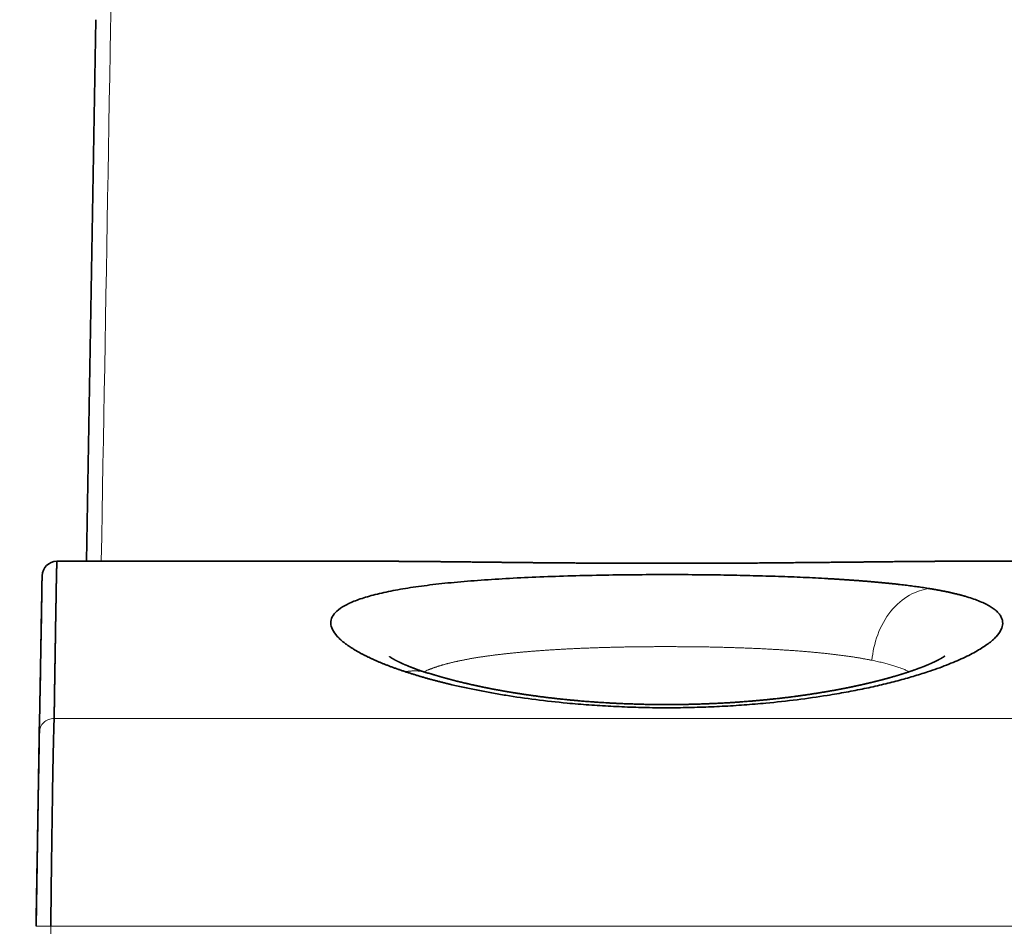
# Model space of a CAD drawing. Units: millimetres. Extents: x 33 to 756, y 8 to 588.
# Drawn here: x 301 to 314, y 551 to 563 of the extents above; entities that cross this region are included whole.
import ezdxf

# ---------------------------------------------------------------- set-up
doc = ezdxf.new("R2010")
doc.units = ezdxf.units.MM
doc.layers.add('1', color=7, linetype='Continuous', true_color=0xffffff)

msp = doc.modelspace()

# ---------------------------------------------------------------- linework, layer by layer
at = {"layer": '1', "color": 18, "linetype": 'Continuous', "lineweight": 35}
for p, q in [((301.506, 555.744), (301.634, 563.1)), ((305.263, 555.744), (301.104, 555.744)), ((323.263, 555.744), (313.517, 555.744)), ((300.902, 555.489), (300.901, 555.474)), ((300.901, 555.47), (300.901, 555.473)), ((300.901, 555.471), (300.901, 555.454)), ((300.902, 555.527), (300.902, 555.52)), ((300.902, 555.519), (300.902, 555.526)), ((300.902, 555.516), (300.902, 555.519)), ((300.902, 555.517), (300.902, 555.507)), ((300.902, 555.506), (300.902, 555.515)), ((300.902, 555.503), (300.902, 555.506)), ((300.902, 555.504), (300.902, 555.491)), ((300.902, 555.488), (300.902, 555.49)), ((300.89, 554.827), (300.889, 554.777)), ((300.891, 554.885), (300.89, 554.827)), ((300.88, 554.223), (300.872, 553.808)), ((300.87, 553.699), (300.869, 553.637)), ((300.87, 553.699), (300.871, 553.723)), ((300.872, 553.808), (300.871, 553.723)), ((300.82, 550.785), (300.869, 553.637))]:
    msp.add_line(p, q, dxfattribs=at)
at = {"layer": '1', "color": 8, "linetype": 'Continuous', "lineweight": 18}
for p, q in [((301.067, 553.608), (353.714, 553.608)), ((301.021, 550.785), (300.598, 526.599)), ((353.76, 550.785), (301.021, 550.785))]:
    msp.add_line(p, q, dxfattribs=at)
at = {"layer": '1', "color": 18, "linetype": 'Continuous', "lineweight": 35}
for start in [89.9961, 89.9957]:
    msp.add_arc((301.104, 555.543), 0.201, start, 179, dxfattribs=at)
at = {"layer": '1', "color": 8, "linetype": 'Continuous', "lineweight": 18}
msp.add_ellipse((301.79, 549.711), major_axis=(5.778, 331.631), ratio=0.000567, start_param=1.520863, end_param=1.552612, dxfattribs=at)
at = {"layer": '1', "color": 18, "linetype": 'Continuous', "lineweight": 35}
for points, knots in [([(301.104, 555.744), (301.104, 555.744), (301.104, 555.744), (301.104, 555.744), (301.104, 555.743), (301.103, 555.742), (301.103, 555.741), (301.103, 555.74), (301.103, 555.739), (301.103, 555.737), (301.103, 555.735), (301.103, 555.733), (301.103, 555.73), (301.103, 555.728), (301.103, 555.725), (301.103, 555.722), (301.102, 555.719), (301.102, 555.715), (301.102, 555.711), (301.102, 555.707), (301.102, 555.703), (301.102, 555.698), (301.102, 555.694), (301.102, 555.689), (301.101, 555.683), (301.101, 555.678), (301.101, 555.672), (301.101, 555.666), (301.101, 555.66), (301.101, 555.654), (301.101, 555.647), (301.1, 555.64), (301.1, 555.633), (301.1, 555.626), (301.1, 555.618), (301.1, 555.61), (301.1, 555.602), (301.099, 555.594), (301.099, 555.585), (301.099, 555.576), (301.099, 555.567), (301.099, 555.558), (301.098, 555.548), (301.098, 555.538), (301.098, 555.528), (301.098, 555.518), (301.098, 555.508), (301.097, 555.497), (301.097, 555.486), (301.097, 555.475), (301.097, 555.463), (301.097, 555.451), (301.096, 555.439), (301.096, 555.427), (301.096, 555.414), (301.096, 555.402), (301.095, 555.389), (301.095, 555.375), (301.095, 555.362), (301.095, 555.348), (301.094, 555.334), (301.094, 555.32), (301.094, 555.305), (301.094, 555.29), (301.093, 555.275), (301.093, 555.26), (301.093, 555.245), (301.092, 555.229), (301.092, 555.213), (301.092, 555.196), (301.092, 555.18), (301.091, 555.163), (301.091, 555.146), (301.091, 555.129), (301.09, 555.111), (301.09, 555.093), (301.09, 555.075), (301.089, 555.057), (301.089, 555.038), (301.089, 555.019), (301.089, 555), (301.088, 554.981), (301.088, 554.961), (301.088, 554.941), (301.087, 554.921), (301.087, 554.901), (301.087, 554.88), (301.086, 554.859), (301.086, 554.838), (301.085, 554.816), (301.085, 554.795), (301.085, 554.773), (301.084, 554.75), (301.084, 554.728), (301.084, 554.705), (301.083, 554.682), (301.083, 554.659), (301.083, 554.635), (301.082, 554.611), (301.082, 554.587), (301.081, 554.563), (301.081, 554.538), (301.081, 554.513), (301.08, 554.488), (301.08, 554.463), (301.079, 554.437), (301.079, 554.411), (301.079, 554.385), (301.078, 554.358), (301.078, 554.332), (301.077, 554.305), (301.077, 554.277), (301.076, 554.25), (301.076, 554.222), (301.076, 554.194), (301.075, 554.165), (301.075, 554.137), (301.074, 554.108), (301.074, 554.079), (301.073, 554.049), (301.073, 554.019), (301.072, 553.989), (301.072, 553.959), (301.071, 553.928), (301.071, 553.898), (301.07, 553.867), (301.07, 553.835), (301.07, 553.804), (301.069, 553.772), (301.069, 553.739), (301.068, 553.707), (301.068, 553.674), (301.067, 553.641), (301.067, 553.619), (301.067, 553.608)], [0, 0, 0, 0, 0.007268, 0.014541, 0.021819, 0.029101, 0.036388, 0.04368, 0.050976, 0.058277, 0.065583, 0.072894, 0.080209, 0.087529, 0.094853, 0.102183, 0.109517, 0.116855, 0.124199, 0.131547, 0.138899, 0.146257, 0.153619, 0.160986, 0.168357, 0.175734, 0.183114, 0.1905, 0.19789, 0.205285, 0.212685, 0.220089, 0.227499, 0.234912, 0.242331, 0.249754, 0.257182, 0.264614, 0.272052, 0.279494, 0.28694, 0.294392, 0.301848, 0.309308, 0.316774, 0.324244, 0.331719, 0.339198, 0.346682, 0.354171, 0.361665, 0.369163, 0.376666, 0.384174, 0.391686, 0.399203, 0.406725, 0.414251, 0.421783, 0.429318, 0.436859, 0.444404, 0.451954, 0.459509, 0.467068, 0.474632, 0.482201, 0.489774, 0.497352, 0.504935, 0.512523, 0.520115, 0.527712, 0.535313, 0.54292, 0.550531, 0.558146, 0.565767, 0.573392, 0.581021, 0.588656, 0.596295, 0.603939, 0.611587, 0.61924, 0.626898, 0.634561, 0.642228, 0.6499, 0.657577, 0.665258, 0.672945, 0.680635, 0.688331, 0.696031, 0.703736, 0.711445, 0.71916, 0.726879, 0.734602, 0.742331, 0.750064, 0.757801, 0.765544, 0.773291, 0.781043, 0.788799, 0.79656, 0.804326, 0.812097, 0.819872, 0.827652, 0.835437, 0.843226, 0.85102, 0.858819, 0.866623, 0.874431, 0.882244, 0.890061, 0.897883, 0.90571, 0.913542, 0.921378, 0.929219, 0.937065, 0.944916, 0.952771, 0.960631, 0.968495, 0.976364, 0.984238, 0.992117, 1, 1, 1, 1]), ([(313.519, 555.744), (313.516, 555.744), (313.508, 555.744), (313.496, 555.744), (313.483, 555.744), (313.469, 555.744), (313.453, 555.744), (313.436, 555.744), (313.417, 555.744), (313.396, 555.744), (313.376, 555.744), (313.355, 555.744), (313.335, 555.744), (313.314, 555.744), (313.292, 555.744), (313.268, 555.744), (313.242, 555.744), (313.216, 555.744), (313.191, 555.743), (313.168, 555.743), (313.147, 555.743), (313.127, 555.743), (313.11, 555.743), (313.096, 555.743), (313.085, 555.743), (313.075, 555.743), (313.066, 555.743), (313.058, 555.743), (313.052, 555.743), (313.047, 555.743), (313.044, 555.743), (313.04, 555.743), (313.036, 555.743), (313.03, 555.742), (313.021, 555.742), (313.01, 555.742), (312.997, 555.742), (312.982, 555.742), (312.965, 555.742), (312.947, 555.742), (312.91, 555.742), (312.857, 555.741), (312.789, 555.741), (312.718, 555.74), (312.643, 555.739), (312.563, 555.739), (312.478, 555.738), (312.413, 555.737), (312.368, 555.737), (312.35, 555.736), (312.333, 555.736), (312.317, 555.736), (312.304, 555.736), (312.292, 555.736), (312.283, 555.736), (312.277, 555.736), (312.272, 555.736), (312.269, 555.736), (312.264, 555.736), (312.259, 555.736), (312.25, 555.735), (312.24, 555.735), (312.227, 555.735), (312.213, 555.735), (312.196, 555.735), (312.178, 555.735), (312.158, 555.734), (312.135, 555.734), (312.111, 555.734), (312.085, 555.734), (312.056, 555.733), (312.026, 555.733), (311.995, 555.733), (311.963, 555.732), (311.93, 555.732), (311.895, 555.732), (311.858, 555.731), (311.819, 555.731), (311.779, 555.73), (311.737, 555.73), (311.677, 555.729), (311.6, 555.729), (311.505, 555.728), (311.406, 555.727), (311.302, 555.726), (311.195, 555.725), (311.086, 555.724), (310.974, 555.723), (310.865, 555.722), (310.757, 555.721), (310.65, 555.72), (310.542, 555.719), (310.433, 555.719), (310.321, 555.718), (310.208, 555.718), (310.096, 555.717), (309.986, 555.717), (309.878, 555.716), (309.769, 555.716), (309.659, 555.716), (309.547, 555.716), (309.437, 555.716), (309.328, 555.716), (309.219, 555.716), (309.11, 555.716), (309, 555.716), (308.889, 555.716), (308.777, 555.717), (308.665, 555.717), (308.563, 555.718), (308.472, 555.718), (308.392, 555.718), (308.312, 555.719), (308.234, 555.719), (308.159, 555.72), (308.085, 555.72), (308.013, 555.721), (307.943, 555.721), (307.873, 555.722), (307.802, 555.723), (307.732, 555.723), (307.664, 555.724), (307.598, 555.724), (307.533, 555.725), (307.467, 555.726), (307.4, 555.726), (307.332, 555.727), (307.266, 555.728), (307.202, 555.728), (307.141, 555.729), (307.082, 555.73), (307.025, 555.73), (306.971, 555.731), (306.919, 555.731), (306.87, 555.732), (306.825, 555.732), (306.784, 555.733), (306.746, 555.733), (306.71, 555.734), (306.676, 555.734), (306.648, 555.734), (306.624, 555.734), (306.605, 555.735), (306.587, 555.735), (306.57, 555.735), (306.555, 555.735), (306.542, 555.735), (306.53, 555.735), (306.519, 555.736), (306.513, 555.736), (306.509, 555.736), (306.506, 555.736), (306.503, 555.736), (306.497, 555.736), (306.49, 555.736), (306.481, 555.736), (306.471, 555.736), (306.461, 555.736), (306.45, 555.736), (306.435, 555.736), (306.418, 555.737), (306.397, 555.737), (306.374, 555.737), (306.35, 555.737), (306.324, 555.738), (306.298, 555.738), (306.255, 555.738), (306.199, 555.739), (306.131, 555.739), (306.066, 555.74), (306.004, 555.741), (305.956, 555.741), (305.921, 555.741), (305.899, 555.741), (305.877, 555.742), (305.857, 555.742), (305.838, 555.742), (305.821, 555.742), (305.806, 555.742), (305.792, 555.742), (305.781, 555.742), (305.771, 555.742), (305.762, 555.742), (305.756, 555.742), (305.753, 555.742), (305.75, 555.742), (305.748, 555.743), (305.747, 555.743), (305.744, 555.743), (305.74, 555.743), (305.736, 555.743), (305.73, 555.743), (305.721, 555.743), (305.708, 555.743), (305.692, 555.743), (305.674, 555.743), (305.654, 555.743), (305.631, 555.743), (305.607, 555.743), (305.568, 555.744), (305.515, 555.744), (305.465, 555.744), (305.432, 555.744), (305.416, 555.744), (305.399, 555.744), (305.383, 555.744), (305.367, 555.744), (305.351, 555.744), (305.335, 555.744), (305.32, 555.744), (305.305, 555.744), (305.291, 555.744), (305.279, 555.744), (305.27, 555.744), (305.264, 555.744), (305.263, 555.744)], [0, 0, 0, 0, 0.001271, 0.003001, 0.004889, 0.007013, 0.009381, 0.011943, 0.01474, 0.017771, 0.021036, 0.023816, 0.026745, 0.029824, 0.033042, 0.036214, 0.040183, 0.043945, 0.047499, 0.050698, 0.053708, 0.05653, 0.059163, 0.060723, 0.062208, 0.063619, 0.064925, 0.066023, 0.066904, 0.067567, 0.068013, 0.068358, 0.068869, 0.069804, 0.071039, 0.072575, 0.074355, 0.076419, 0.078767, 0.081295, 0.083823, 0.093729, 0.102538, 0.111313, 0.12172, 0.132054, 0.142299, 0.154453, 0.156826, 0.159194, 0.16141, 0.163351, 0.165048, 0.166459, 0.167584, 0.168422, 0.168977, 0.169382, 0.169706, 0.170518, 0.171577, 0.172881, 0.174432, 0.17623, 0.178274, 0.180565, 0.183103, 0.185889, 0.188922, 0.192142, 0.195601, 0.1993, 0.203237, 0.207073, 0.211111, 0.215351, 0.219792, 0.224436, 0.229281, 0.234326, 0.239558, 0.250682, 0.261933, 0.273304, 0.285613, 0.298053, 0.310641, 0.323382, 0.336281, 0.348148, 0.360152, 0.372299, 0.384593, 0.397039, 0.40965, 0.422423, 0.434266, 0.44623, 0.458307, 0.470488, 0.482765, 0.495129, 0.507006, 0.518969, 0.531023, 0.543173, 0.555423, 0.567777, 0.58024, 0.592816, 0.60174, 0.61072, 0.619615, 0.628357, 0.636943, 0.645219, 0.653338, 0.661296, 0.669091, 0.677323, 0.68536, 0.6932, 0.700841, 0.708282, 0.715521, 0.723797, 0.7318, 0.739533, 0.746995, 0.754333, 0.761393, 0.768175, 0.774681, 0.780912, 0.786866, 0.792546, 0.797375, 0.801985, 0.806377, 0.810552, 0.814508, 0.81698, 0.819358, 0.821632, 0.823707, 0.82556, 0.827192, 0.828776, 0.830074, 0.831084, 0.831292, 0.831553, 0.831955, 0.832677, 0.833631, 0.834752, 0.83597, 0.837286, 0.838699, 0.84021, 0.842648, 0.845304, 0.848179, 0.851272, 0.854585, 0.858046, 0.861483, 0.870769, 0.879808, 0.888167, 0.896297, 0.904198, 0.907238, 0.910243, 0.913204, 0.915985, 0.91853, 0.920839, 0.922914, 0.924753, 0.926358, 0.927727, 0.928862, 0.929761, 0.930142, 0.930457, 0.930706, 0.930901, 0.931221, 0.931719, 0.932398, 0.933221, 0.934106, 0.936119, 0.938387, 0.940908, 0.943683, 0.946862, 0.950319, 0.953896, 0.963472, 0.973042, 0.975434, 0.977826, 0.980218, 0.982609, 0.985, 0.987389, 0.989658, 0.991735, 0.994078, 0.996121, 0.997866, 0.999312, 1, 1, 1, 1]), ([(305.84, 554.242), (305.833, 554.245), (305.818, 554.249), (305.797, 554.257), (305.776, 554.264), (305.754, 554.271), (305.734, 554.279), (305.713, 554.286), (305.693, 554.293), (305.672, 554.3), (305.652, 554.308), (305.633, 554.315), (305.613, 554.323), (305.594, 554.33), (305.575, 554.337), (305.556, 554.345), (305.538, 554.352), (305.519, 554.36), (305.501, 554.367), (305.483, 554.375), (305.466, 554.382), (305.448, 554.39), (305.431, 554.397), (305.414, 554.405), (305.397, 554.412), (305.381, 554.42), (305.365, 554.427), (305.349, 554.435), (305.333, 554.442), (305.317, 554.45), (305.302, 554.458), (305.287, 554.465), (305.272, 554.473), (305.257, 554.48), (305.243, 554.488), (305.228, 554.496), (305.214, 554.503), (305.201, 554.511), (305.187, 554.519), (305.174, 554.526), (305.161, 554.534), (305.148, 554.542), (305.135, 554.549), (305.123, 554.557), (305.111, 554.565), (305.099, 554.573), (305.087, 554.58), (305.076, 554.588), (305.064, 554.596), (305.053, 554.603), (305.043, 554.611), (305.032, 554.619), (304.982, 554.657), (304.907, 554.723), (304.84, 554.816), (304.818, 554.904), (304.838, 554.989), (304.901, 555.068), (305.006, 555.141), (305.154, 555.209), (305.343, 555.271), (305.57, 555.326), (305.832, 555.375), (306.127, 555.417), (306.456, 555.454), (306.815, 555.484), (307.201, 555.509), (307.611, 555.529), (308.042, 555.544), (308.487, 555.555), (308.939, 555.561), (309.395, 555.563), (309.82, 555.561), (310.21, 555.556), (310.563, 555.548), (310.909, 555.538), (311.248, 555.525), (311.486, 555.513), (311.631, 555.504), (311.687, 555.501), (311.742, 555.498), (311.796, 555.494), (311.85, 555.49), (311.903, 555.487), (311.955, 555.483), (312.007, 555.479), (312.059, 555.475), (312.109, 555.471), (312.159, 555.467), (312.209, 555.463), (312.258, 555.458), (312.306, 555.454), (312.354, 555.449), (312.401, 555.444), (312.447, 555.44), (312.493, 555.435), (312.539, 555.43), (312.583, 555.424), (312.627, 555.419), (312.671, 555.414), (312.714, 555.408), (312.756, 555.403), (312.798, 555.397), (312.839, 555.391), (312.879, 555.385), (312.919, 555.379), (312.945, 555.374), (312.958, 555.372)], [0, 0, 0, 0, 0.002458, 0.004914, 0.007369, 0.009821, 0.012272, 0.014721, 0.017168, 0.019615, 0.02206, 0.024504, 0.026947, 0.02939, 0.031831, 0.034273, 0.036714, 0.039154, 0.041595, 0.044035, 0.046476, 0.048917, 0.051359, 0.053801, 0.056243, 0.058687, 0.061132, 0.063577, 0.066024, 0.068472, 0.070922, 0.073374, 0.075827, 0.078282, 0.080739, 0.083198, 0.08566, 0.088124, 0.09059, 0.09306, 0.095532, 0.098007, 0.100485, 0.102966, 0.10545, 0.107939, 0.11043, 0.112926, 0.115425, 0.117928, 0.120435, 0.122947, 0.125462, 0.157167, 0.1884, 0.219435, 0.250547, 0.28173, 0.312754, 0.343901, 0.375449, 0.407179, 0.438327, 0.469188, 0.500066, 0.531413, 0.562457, 0.593528, 0.624954, 0.656497, 0.687618, 0.718651, 0.749932, 0.774743, 0.799443, 0.824201, 0.849183, 0.874551, 0.878963, 0.883362, 0.887748, 0.892122, 0.896485, 0.900837, 0.90518, 0.909514, 0.913841, 0.91816, 0.922473, 0.926781, 0.931084, 0.935383, 0.93968, 0.943974, 0.948267, 0.95256, 0.956853, 0.961148, 0.965445, 0.969745, 0.974049, 0.978357, 0.982671, 0.986992, 0.99132, 0.995655, 1, 1, 1, 1]), ([(300.88, 554.223), (300.88, 554.225), (300.882, 554.345), (300.884, 554.457), (300.887, 554.662), (300.889, 554.756), (300.896, 555.141), (300.899, 555.345), (300.901, 555.453)], [0, 0, 0, 0, 0.002427, 0.185552, 0.185552, 0.368677, 0.368677, 1, 1, 1, 1]), ([(312.958, 555.372), (312.966, 555.371), (312.98, 555.369), (313.001, 555.365), (313.022, 555.362), (313.043, 555.358), (313.063, 555.354), (313.083, 555.351), (313.103, 555.347), (313.123, 555.343), (313.143, 555.339), (313.162, 555.335), (313.181, 555.332), (313.2, 555.328), (313.219, 555.324), (313.238, 555.32), (313.256, 555.315), (313.274, 555.311), (313.292, 555.307), (313.31, 555.303), (313.327, 555.299), (313.344, 555.294), (313.361, 555.29), (313.378, 555.286), (313.395, 555.281), (313.411, 555.277), (313.427, 555.272), (313.472, 555.26), (313.541, 555.238), (313.627, 555.207), (313.704, 555.173), (313.771, 555.139), (313.828, 555.102), (313.875, 555.064), (313.911, 555.025), (313.945, 554.971), (313.961, 554.9), (313.937, 554.811), (313.871, 554.718), (313.762, 554.623), (313.612, 554.526), (313.423, 554.429), (313.198, 554.333), (312.965, 554.249), (312.74, 554.179), (312.532, 554.121), (312.31, 554.065), (312.076, 554.013), (311.829, 553.965), (311.527, 553.913), (311.165, 553.861), (310.784, 553.819), (310.443, 553.791), (310.145, 553.772), (309.843, 553.76), (309.538, 553.753), (309.233, 553.753), (308.93, 553.76), (308.629, 553.773), (308.331, 553.791), (307.988, 553.82), (307.608, 553.862), (307.269, 553.911), (307.011, 553.955), (306.824, 553.99), (306.643, 554.027), (306.51, 554.057), (306.42, 554.078), (306.372, 554.09), (306.324, 554.102), (306.277, 554.114), (306.23, 554.127), (306.184, 554.139), (306.139, 554.151), (306.094, 554.164), (306.05, 554.177), (306.007, 554.19), (305.964, 554.203), (305.922, 554.216), (305.881, 554.229), (305.854, 554.238), (305.84, 554.242)], [0, 0, 0, 0, 0.002392, 0.004784, 0.007176, 0.009569, 0.011962, 0.014356, 0.01675, 0.019146, 0.021543, 0.023941, 0.02634, 0.028741, 0.031143, 0.033548, 0.035954, 0.038363, 0.040774, 0.043187, 0.045603, 0.048021, 0.050442, 0.052866, 0.055293, 0.057724, 0.060158, 0.062595, 0.078087, 0.093612, 0.109204, 0.124899, 0.140598, 0.156258, 0.171912, 0.187592, 0.218901, 0.250074, 0.281215, 0.312515, 0.343794, 0.375137, 0.406413, 0.437489, 0.458494, 0.479328, 0.500078, 0.520902, 0.541605, 0.56228, 0.593692, 0.624954, 0.645766, 0.66654, 0.68738, 0.708255, 0.729037, 0.749832, 0.770514, 0.791336, 0.812403, 0.843678, 0.874802, 0.8902, 0.905649, 0.92119, 0.936859, 0.941357, 0.945854, 0.95035, 0.954846, 0.959343, 0.963841, 0.968343, 0.972847, 0.977357, 0.981871, 0.986392, 0.99092, 0.995456, 1, 1, 1, 1]), ([(306.149, 554.221), (306.148, 554.222), (306.144, 554.223), (306.139, 554.225), (306.133, 554.227), (306.127, 554.229), (306.121, 554.231), (306.115, 554.233), (306.109, 554.234), (306.104, 554.236), (306.099, 554.238), (306.093, 554.24), (306.086, 554.242), (306.079, 554.245), (306.072, 554.247), (306.064, 554.25), (306.056, 554.252), (306.048, 554.255), (306.041, 554.258), (306.035, 554.26), (306.029, 554.262), (306.023, 554.264), (306.017, 554.266), (306.011, 554.268), (306.006, 554.27), (306.002, 554.272), (305.998, 554.273), (305.994, 554.275), (305.989, 554.276), (305.985, 554.278), (305.981, 554.28), (305.977, 554.281), (305.974, 554.282), (305.97, 554.284), (305.966, 554.285), (305.962, 554.287), (305.958, 554.288), (305.954, 554.29), (305.95, 554.291), (305.946, 554.293), (305.941, 554.295), (305.936, 554.296), (305.933, 554.298), (305.929, 554.299), (305.926, 554.3), (305.922, 554.302), (305.917, 554.304), (305.913, 554.305), (305.91, 554.307), (305.907, 554.308), (305.904, 554.309), (305.9, 554.31), (305.896, 554.312), (305.892, 554.314), (305.889, 554.315), (305.886, 554.316), (305.882, 554.318), (305.879, 554.319), (305.875, 554.321), (305.871, 554.322), (305.867, 554.324), (305.863, 554.325), (305.86, 554.327), (305.855, 554.329), (305.848, 554.332), (305.84, 554.335), (305.832, 554.339), (305.825, 554.342), (305.817, 554.345), (305.808, 554.349), (305.801, 554.352), (305.796, 554.354), (305.793, 554.356), (305.789, 554.358), (305.786, 554.359), (305.782, 554.361), (305.779, 554.362), (305.776, 554.364), (305.773, 554.365), (305.77, 554.366), (305.767, 554.368), (305.764, 554.37), (305.761, 554.371), (305.758, 554.372), (305.756, 554.373), (305.754, 554.374), (305.752, 554.375), (305.749, 554.376), (305.746, 554.378), (305.743, 554.379), (305.741, 554.381), (305.738, 554.382), (305.736, 554.383), (305.734, 554.384), (305.733, 554.385), (305.73, 554.386), (305.728, 554.387), (305.726, 554.388), (305.724, 554.389), (305.721, 554.39), (305.717, 554.392), (305.713, 554.395), (305.71, 554.396), (305.706, 554.398), (305.703, 554.4), (305.699, 554.402), (305.696, 554.404), (305.693, 554.405), (305.691, 554.406), (305.69, 554.407), (305.688, 554.408), (305.687, 554.409), (305.685, 554.409), (305.684, 554.41), (305.682, 554.411), (305.681, 554.412), (305.68, 554.413), (305.679, 554.413), (305.678, 554.413), (305.677, 554.414), (305.676, 554.415), (305.674, 554.416), (305.672, 554.417), (305.67, 554.418), (305.668, 554.419), (305.666, 554.42), (305.665, 554.421), (305.664, 554.422), (305.663, 554.422), (305.661, 554.423), (305.66, 554.424), (305.659, 554.425), (305.658, 554.425), (305.657, 554.426), (305.656, 554.426), (305.655, 554.427), (305.654, 554.428), (305.653, 554.428), (305.652, 554.429), (305.65, 554.43), (305.65, 554.43), (305.649, 554.431), (305.648, 554.431), (305.647, 554.432), (305.646, 554.433), (305.645, 554.433), (305.644, 554.434), (305.642, 554.435), (305.639, 554.437), (305.637, 554.439), (305.635, 554.44), (305.633, 554.441), (305.631, 554.442), (305.63, 554.443), (305.628, 554.444), (305.628, 554.445), (305.627, 554.445), (305.626, 554.446), (305.625, 554.446), (305.625, 554.447), (305.624, 554.447), (305.624, 554.447), (305.624, 554.448), (305.624, 554.448), (305.624, 554.448), (305.624, 554.448), (305.624, 554.448)], [0, 0, 0, 0, 0.003973, 0.010343, 0.016405, 0.02304, 0.029593, 0.036238, 0.04192, 0.04666, 0.051739, 0.057686, 0.066316, 0.074285, 0.081728, 0.09002, 0.099419, 0.108585, 0.116704, 0.12468, 0.130789, 0.137266, 0.144238, 0.151304, 0.157154, 0.16172, 0.166076, 0.17116, 0.176972, 0.182927, 0.188118, 0.191854, 0.195735, 0.20034, 0.205667, 0.211224, 0.21608, 0.220874, 0.225345, 0.23079, 0.237232, 0.243056, 0.248017, 0.252141, 0.256527, 0.261778, 0.267849, 0.273572, 0.27806, 0.281833, 0.285787, 0.290469, 0.295878, 0.30145, 0.306447, 0.310865, 0.315106, 0.320216, 0.326177, 0.33182, 0.337543, 0.342372, 0.347195, 0.35221, 0.364825, 0.377556, 0.387896, 0.399938, 0.411548, 0.427989, 0.43896, 0.445912, 0.452744, 0.458553, 0.463694, 0.469834, 0.476661, 0.481859, 0.485679, 0.490855, 0.497006, 0.504247, 0.509039, 0.513988, 0.518012, 0.52099, 0.525034, 0.530368, 0.536749, 0.54261, 0.54789, 0.552424, 0.55678, 0.560067, 0.563863, 0.568365, 0.573339, 0.57761, 0.581043, 0.584961, 0.59727, 0.607288, 0.614448, 0.620735, 0.630998, 0.639854, 0.648719, 0.654363, 0.659133, 0.663113, 0.666835, 0.670405, 0.674788, 0.678455, 0.682623, 0.686335, 0.689297, 0.691561, 0.693805, 0.696239, 0.700585, 0.705649, 0.711759, 0.718773, 0.724976, 0.72997, 0.734386, 0.737744, 0.742092, 0.747518, 0.752527, 0.756412, 0.759323, 0.762109, 0.764904, 0.768073, 0.772334, 0.777691, 0.782859, 0.787008, 0.790448, 0.793582, 0.796894, 0.800926, 0.805704, 0.810333, 0.81426, 0.824861, 0.838128, 0.851169, 0.862078, 0.877266, 0.889154, 0.900632, 0.91142, 0.92092, 0.928465, 0.936095, 0.945845, 0.956384, 0.965239, 0.973126, 0.980458, 0.988903, 0.998445, 1, 1, 1, 1]), ([(313.166, 554.454), (313.166, 554.454), (313.166, 554.454), (313.166, 554.454), (313.166, 554.454), (313.166, 554.454), (313.166, 554.454), (313.165, 554.454), (313.165, 554.454), (313.165, 554.454), (313.164, 554.453), (313.164, 554.453), (313.164, 554.453), (313.163, 554.452), (313.163, 554.452), (313.162, 554.451), (313.161, 554.451), (313.161, 554.45), (313.16, 554.45), (313.159, 554.45), (313.158, 554.449), (313.157, 554.448), (313.156, 554.448), (313.155, 554.447), (313.155, 554.446), (313.154, 554.446), (313.153, 554.445), (313.152, 554.445), (313.151, 554.444), (313.15, 554.444), (313.149, 554.443), (313.148, 554.443), (313.148, 554.442), (313.147, 554.441), (313.146, 554.441), (313.145, 554.44), (313.143, 554.439), (313.142, 554.439), (313.141, 554.438), (313.139, 554.437), (313.138, 554.436), (313.136, 554.435), (313.134, 554.434), (313.133, 554.433), (313.131, 554.432), (313.128, 554.43), (313.125, 554.429), (313.123, 554.427), (313.119, 554.425), (313.116, 554.423), (313.113, 554.422), (313.11, 554.42), (313.106, 554.418), (313.104, 554.417), (313.103, 554.416), (313.101, 554.415), (313.1, 554.414), (313.098, 554.413), (313.097, 554.413), (313.095, 554.412), (313.093, 554.411), (313.091, 554.409), (313.089, 554.408), (313.086, 554.407), (313.083, 554.405), (313.08, 554.404), (313.077, 554.402), (313.076, 554.402), (313.074, 554.401), (313.073, 554.4), (313.072, 554.4), (313.07, 554.399), (313.068, 554.398), (313.066, 554.397), (313.064, 554.396), (313.063, 554.395), (313.062, 554.394), (313.06, 554.393), (313.058, 554.392), (313.055, 554.391), (313.053, 554.39), (313.051, 554.389), (313.049, 554.388), (313.046, 554.387), (313.044, 554.386), (313.041, 554.384), (313.038, 554.383), (313.035, 554.381), (313.032, 554.38), (313.029, 554.378), (313.026, 554.377), (313.023, 554.376), (313.02, 554.374), (313.018, 554.373), (313.017, 554.373), (313.015, 554.372), (313.013, 554.371), (313.011, 554.37), (313.008, 554.369), (313.006, 554.368), (313.003, 554.367), (313, 554.365), (312.994, 554.362), (312.988, 554.359), (312.98, 554.356), (312.973, 554.353), (312.966, 554.35), (312.959, 554.347), (312.951, 554.343), (312.944, 554.34), (312.938, 554.338), (312.935, 554.337), (312.931, 554.335), (312.927, 554.333), (312.923, 554.332), (312.92, 554.33), (312.917, 554.329), (312.913, 554.327), (312.909, 554.326), (312.906, 554.324), (312.902, 554.323), (312.899, 554.322), (312.896, 554.321), (312.893, 554.319), (312.888, 554.317), (312.881, 554.315), (312.873, 554.311), (312.865, 554.308), (312.858, 554.305), (312.85, 554.302), (312.842, 554.299), (312.833, 554.296), (312.825, 554.293), (312.818, 554.29), (312.811, 554.288), (312.803, 554.285), (312.795, 554.282), (312.787, 554.279), (312.78, 554.276), (312.772, 554.273), (312.765, 554.271), (312.759, 554.269), (312.754, 554.267), (312.748, 554.265), (312.742, 554.263), (312.736, 554.261), (312.73, 554.258), (312.724, 554.256), (312.718, 554.254), (312.712, 554.252), (312.707, 554.251), (312.702, 554.249), (312.698, 554.248), (312.694, 554.246), (312.689, 554.245), (312.683, 554.243), (312.676, 554.24), (312.669, 554.238), (312.663, 554.236), (312.657, 554.234), (312.652, 554.232), (312.648, 554.231), (312.645, 554.23), (312.64, 554.228), (312.635, 554.227), (312.628, 554.225), (312.62, 554.222), (312.611, 554.219), (312.602, 554.216), (312.593, 554.213), (312.583, 554.21), (312.572, 554.207), (312.561, 554.203), (312.549, 554.2), (312.538, 554.196), (312.527, 554.193), (312.516, 554.19), (312.506, 554.187), (312.497, 554.184), (312.49, 554.182), (312.483, 554.18), (312.475, 554.178), (312.467, 554.176), (312.46, 554.174), (312.454, 554.172), (312.449, 554.17), (312.445, 554.169), (312.441, 554.168), (312.437, 554.167), (312.433, 554.166), (312.43, 554.165), (312.425, 554.164), (312.42, 554.162), (312.415, 554.161), (312.409, 554.159), (312.404, 554.158), (312.398, 554.156), (312.391, 554.154), (312.384, 554.152), (312.378, 554.15), (312.374, 554.149), (312.37, 554.148), (312.367, 554.147), (312.362, 554.146), (312.357, 554.145), (312.348, 554.143), (312.337, 554.139), (312.325, 554.136), (312.317, 554.134), (312.311, 554.133), (312.306, 554.131), (312.302, 554.13), (312.297, 554.129), (312.292, 554.128), (312.284, 554.126), (312.275, 554.123), (312.266, 554.121), (312.256, 554.118), (312.247, 554.116), (312.239, 554.114), (312.233, 554.113), (312.228, 554.111), (312.223, 554.11), (312.219, 554.109), (312.213, 554.108), (312.207, 554.106), (312.198, 554.104), (312.188, 554.101), (312.178, 554.099), (312.169, 554.097), (312.162, 554.095), (312.156, 554.094), (312.15, 554.092), (312.145, 554.091), (312.139, 554.09), (312.133, 554.088), (312.125, 554.086), (312.117, 554.085), (312.109, 554.083), (312.101, 554.081), (312.093, 554.079), (312.086, 554.077), (312.079, 554.076), (312.074, 554.074), (312.068, 554.073), (312.062, 554.072), (312.055, 554.07), (312.046, 554.068), (312.037, 554.066), (312.016, 554.061), (311.984, 554.054), (311.95, 554.047), (311.924, 554.042), (311.907, 554.038), (311.891, 554.035), (311.876, 554.032), (311.865, 554.029), (311.856, 554.028), (311.85, 554.026), (311.845, 554.025), (311.84, 554.024), (311.835, 554.023), (311.831, 554.023), (311.825, 554.021), (311.818, 554.02), (311.808, 554.018), (311.796, 554.016), (311.783, 554.013), (311.769, 554.01), (311.755, 554.008), (311.737, 554.004), (311.717, 554.001), (311.694, 553.996), (311.672, 553.992), (311.651, 553.988), (311.63, 553.985), (311.614, 553.982), (311.602, 553.98), (311.594, 553.978), (311.586, 553.977), (311.58, 553.976), (311.575, 553.975), (311.572, 553.974), (311.569, 553.974), (311.566, 553.973), (311.561, 553.973), (311.555, 553.972), (311.549, 553.97), (311.54, 553.969), (311.53, 553.967), (311.518, 553.965), (311.502, 553.963), (311.481, 553.959), (311.456, 553.955), (311.43, 553.951), (311.405, 553.947), (311.38, 553.943), (311.355, 553.939), (311.33, 553.936), (311.305, 553.932), (311.281, 553.928), (311.26, 553.925), (311.243, 553.923), (311.23, 553.921), (311.222, 553.92), (311.216, 553.919), (311.211, 553.919), (311.207, 553.918), (311.203, 553.917), (311.197, 553.917), (311.189, 553.915), (311.179, 553.914), (311.165, 553.912), (311.15, 553.91), (311.134, 553.908), (311.111, 553.905), (311.082, 553.901), (311.049, 553.897), (311.018, 553.893), (310.991, 553.89), (310.966, 553.887), (310.942, 553.884), (310.916, 553.881), (310.888, 553.878), (310.863, 553.875), (310.841, 553.873), (310.823, 553.871), (310.804, 553.869), (310.785, 553.867), (310.766, 553.865), (310.749, 553.863), (310.733, 553.862), (310.719, 553.86), (310.706, 553.859), (310.695, 553.858), (310.686, 553.857), (310.679, 553.857), (310.673, 553.856), (310.668, 553.856), (310.662, 553.855), (310.656, 553.855), (310.65, 553.854), (310.641, 553.853), (310.629, 553.852), (310.614, 553.851), (310.598, 553.849), (310.579, 553.848), (310.559, 553.846), (310.533, 553.844), (310.5, 553.841), (310.462, 553.838), (310.42, 553.835), (310.374, 553.831), (310.323, 553.828), (310.27, 553.824), (310.215, 553.821), (310.157, 553.818), (310.097, 553.814), (310.037, 553.812), (309.975, 553.809), (309.911, 553.806), (309.845, 553.804), (309.782, 553.802), (309.723, 553.801), (309.668, 553.799), (309.612, 553.798), (309.555, 553.798), (309.497, 553.797), (309.436, 553.797), (309.373, 553.797), (309.308, 553.797), (309.245, 553.797), (309.18, 553.798), (309.113, 553.799), (309.045, 553.801), (308.979, 553.803), (308.915, 553.805), (308.854, 553.807), (308.795, 553.809), (308.739, 553.812), (308.685, 553.814), (308.633, 553.817), (308.584, 553.82), (308.538, 553.823), (308.496, 553.825), (308.46, 553.828), (308.428, 553.83), (308.398, 553.832), (308.368, 553.834), (308.337, 553.837), (308.303, 553.839), (308.268, 553.842), (308.23, 553.845), (308.2, 553.848), (308.177, 553.85), (308.163, 553.851), (308.149, 553.852), (308.134, 553.854), (308.12, 553.855), (308.108, 553.856), (308.095, 553.857), (308.08, 553.859), (308.06, 553.861), (308.039, 553.863), (308.001, 553.867), (307.964, 553.87), (307.927, 553.874), (307.905, 553.877), (307.882, 553.879), (307.858, 553.882), (307.832, 553.885), (307.804, 553.888), (307.776, 553.892), (307.749, 553.895), (307.722, 553.898), (307.695, 553.902), (307.669, 553.905), (307.646, 553.908), (307.627, 553.911), (307.611, 553.913), (307.598, 553.915), (307.588, 553.916), (307.58, 553.917), (307.574, 553.918), (307.569, 553.919), (307.564, 553.919), (307.557, 553.92), (307.548, 553.922), (307.536, 553.923), (307.523, 553.925), (307.509, 553.927), (307.493, 553.929), (307.477, 553.932), (307.46, 553.934), (307.443, 553.937), (307.425, 553.939), (307.406, 553.942), (307.389, 553.945), (307.373, 553.947), (307.359, 553.95), (307.345, 553.952), (307.33, 553.954), (307.317, 553.956), (307.305, 553.958), (307.296, 553.96), (307.286, 553.962), (307.275, 553.963), (307.265, 553.965), (307.254, 553.967), (307.244, 553.969), (307.235, 553.97), (307.227, 553.971), (307.221, 553.972), (307.216, 553.973), (307.213, 553.974), (307.209, 553.974), (307.205, 553.975), (307.2, 553.976), (307.194, 553.977), (307.186, 553.979), (307.176, 553.98), (307.166, 553.982), (307.141, 553.986), (307.111, 553.992), (307.077, 553.998), (307.051, 554.003), (307.027, 554.008), (307.003, 554.012), (306.986, 554.016), (306.973, 554.018), (306.964, 554.02), (306.956, 554.021), (306.949, 554.023), (306.944, 554.024), (306.94, 554.025), (306.937, 554.025), (306.933, 554.026), (306.929, 554.027), (306.922, 554.028), (306.913, 554.03), (306.902, 554.032), (306.89, 554.035), (306.877, 554.037), (306.86, 554.041), (306.841, 554.045), (306.82, 554.05), (306.801, 554.054), (306.784, 554.057), (306.769, 554.061), (306.755, 554.064), (306.744, 554.066), (306.734, 554.068), (306.726, 554.07), (306.716, 554.072), (306.706, 554.075), (306.693, 554.078), (306.677, 554.081), (306.663, 554.085), (306.652, 554.087), (306.645, 554.089), (306.639, 554.09), (306.634, 554.092), (306.628, 554.093), (306.621, 554.095), (306.613, 554.097), (306.604, 554.099), (306.593, 554.101), (306.584, 554.104), (306.575, 554.106), (306.568, 554.107), (306.562, 554.109), (306.557, 554.11), (306.552, 554.111), (306.548, 554.112), (306.544, 554.114), (306.537, 554.115), (306.53, 554.117), (306.521, 554.119), (306.512, 554.122), (306.502, 554.124), (306.494, 554.126), (306.487, 554.128), (306.482, 554.129), (306.478, 554.13), (306.475, 554.131), (306.471, 554.132), (306.466, 554.134), (306.459, 554.135), (306.451, 554.137), (306.442, 554.14), (306.434, 554.142), (306.427, 554.144), (306.422, 554.145), (306.417, 554.147), (306.413, 554.148), (306.409, 554.149), (306.405, 554.15), (306.399, 554.152), (306.392, 554.153), (306.384, 554.156), (306.376, 554.158), (306.366, 554.161), (306.357, 554.163), (306.35, 554.165), (306.344, 554.167), (306.34, 554.168), (306.335, 554.169), (306.329, 554.171), (306.323, 554.173), (306.314, 554.175), (306.302, 554.179), (306.289, 554.183), (306.277, 554.186), (306.265, 554.19), (306.253, 554.193), (306.241, 554.197), (306.23, 554.2), (306.222, 554.203), (306.216, 554.205), (306.211, 554.206), (306.206, 554.208), (306.201, 554.209), (306.196, 554.211), (306.192, 554.212), (306.186, 554.214), (306.179, 554.216), (306.172, 554.218), (306.164, 554.221), (306.156, 554.223), (306.15, 554.225), (306.147, 554.226)], [0, 0, 0, 0, 0.00038, 0.00117, 0.001973, 0.002781, 0.003597, 0.004646, 0.005808, 0.007085, 0.008289, 0.009489, 0.010589, 0.011661, 0.012843, 0.014189, 0.015585, 0.016869, 0.017955, 0.018923, 0.019998, 0.021187, 0.022441, 0.023634, 0.02463, 0.025582, 0.026344, 0.027263, 0.028251, 0.029122, 0.029874, 0.030562, 0.031207, 0.031971, 0.032882, 0.033858, 0.034808, 0.035713, 0.036701, 0.037671, 0.038854, 0.040074, 0.041253, 0.042252, 0.043249, 0.045263, 0.046965, 0.048342, 0.050295, 0.052052, 0.053469, 0.055317, 0.05747, 0.058299, 0.058985, 0.059597, 0.060223, 0.060873, 0.061624, 0.062516, 0.063477, 0.06428, 0.065243, 0.06655, 0.068005, 0.069253, 0.070296, 0.070863, 0.071368, 0.071813, 0.072339, 0.073024, 0.073867, 0.074697, 0.075391, 0.075899, 0.07641, 0.077086, 0.07793, 0.078808, 0.079589, 0.080273, 0.081257, 0.08213, 0.082985, 0.083883, 0.084986, 0.086154, 0.087177, 0.088186, 0.089393, 0.090309, 0.091194, 0.091917, 0.092479, 0.09293, 0.09351, 0.094205, 0.095043, 0.095908, 0.096695, 0.097402, 0.099496, 0.10179, 0.103595, 0.105926, 0.108027, 0.110007, 0.112317, 0.114841, 0.115707, 0.116668, 0.117764, 0.118931, 0.119951, 0.120802, 0.121581, 0.122518, 0.123502, 0.124547, 0.125465, 0.126248, 0.126933, 0.127725, 0.128652, 0.130947, 0.132646, 0.134588, 0.13663, 0.138221, 0.140188, 0.142532, 0.144181, 0.145776, 0.147386, 0.14915, 0.150994, 0.152744, 0.154454, 0.156083, 0.157703, 0.158944, 0.159954, 0.161156, 0.16256, 0.163948, 0.165232, 0.166354, 0.167557, 0.168821, 0.16999, 0.170816, 0.171563, 0.1724, 0.173412, 0.174701, 0.176129, 0.1775, 0.178797, 0.179947, 0.180872, 0.181549, 0.182262, 0.183099, 0.184059, 0.185144, 0.187094, 0.188853, 0.190479, 0.192201, 0.194001, 0.196086, 0.198127, 0.200264, 0.202477, 0.204289, 0.206186, 0.20809, 0.209794, 0.210794, 0.212059, 0.213537, 0.214896, 0.216098, 0.217142, 0.217996, 0.218765, 0.219454, 0.220063, 0.220653, 0.221242, 0.221996, 0.222906, 0.223836, 0.22473, 0.225588, 0.226411, 0.227828, 0.2291, 0.230164, 0.230732, 0.231216, 0.231755, 0.232475, 0.233375, 0.234394, 0.236734, 0.238977, 0.24005, 0.24098, 0.241763, 0.242399, 0.24302, 0.2439, 0.245043, 0.246608, 0.248127, 0.249601, 0.251028, 0.252296, 0.253336, 0.254149, 0.254643, 0.255341, 0.256247, 0.25731, 0.25834, 0.260225, 0.261923, 0.263085, 0.264138, 0.265082, 0.265916, 0.266644, 0.267467, 0.268435, 0.26959, 0.270826, 0.272031, 0.273205, 0.274453, 0.275592, 0.276549, 0.277323, 0.278024, 0.278836, 0.279939, 0.2812, 0.282618, 0.284195, 0.290137, 0.296211, 0.298677, 0.301139, 0.303409, 0.305449, 0.30726, 0.308176, 0.309019, 0.309782, 0.310451, 0.311023, 0.311565, 0.312251, 0.313347, 0.314693, 0.316288, 0.318133, 0.320058, 0.321935, 0.323766, 0.326998, 0.330072, 0.332988, 0.335748, 0.338371, 0.340858, 0.341983, 0.343078, 0.344126, 0.34496, 0.34554, 0.345867, 0.346211, 0.346676, 0.347261, 0.347968, 0.348795, 0.349925, 0.351224, 0.35269, 0.354325, 0.35751, 0.360687, 0.363835, 0.366957, 0.370114, 0.373242, 0.376342, 0.379401, 0.38228, 0.384938, 0.387375, 0.388488, 0.389491, 0.390258, 0.390783, 0.391158, 0.391679, 0.392368, 0.393225, 0.394542, 0.396124, 0.397973, 0.399999, 0.401978, 0.406186, 0.410104, 0.413731, 0.417066, 0.419688, 0.422505, 0.425525, 0.428747, 0.432171, 0.434181, 0.436254, 0.43839, 0.440589, 0.442779, 0.444782, 0.446589, 0.448201, 0.449617, 0.450838, 0.451865, 0.452696, 0.453337, 0.453869, 0.454487, 0.455142, 0.455888, 0.456724, 0.458164, 0.45981, 0.461665, 0.463727, 0.465996, 0.468458, 0.472513, 0.47676, 0.481201, 0.486481, 0.492013, 0.497795, 0.503831, 0.510122, 0.516669, 0.523079, 0.529722, 0.536601, 0.543718, 0.551077, 0.556789, 0.56262, 0.568571, 0.574642, 0.580831, 0.586989, 0.594074, 0.600974, 0.607692, 0.614228, 0.621773, 0.629065, 0.636104, 0.642893, 0.649443, 0.655753, 0.66182, 0.667642, 0.673217, 0.678543, 0.683619, 0.688443, 0.692057, 0.695515, 0.698816, 0.702037, 0.705467, 0.709135, 0.713104, 0.717318, 0.721775, 0.72333, 0.724913, 0.726524, 0.728162, 0.729827, 0.731254, 0.732304, 0.73428, 0.736523, 0.738995, 0.741491, 0.749286, 0.751802, 0.75431, 0.756839, 0.759596, 0.762622, 0.765919, 0.769487, 0.772418, 0.77551, 0.778763, 0.782164, 0.784677, 0.786912, 0.788871, 0.790553, 0.7916, 0.7925, 0.793241, 0.793822, 0.79431, 0.795172, 0.796319, 0.79775, 0.799268, 0.801013, 0.802985, 0.805076, 0.807084, 0.809006, 0.811443, 0.813726, 0.815853, 0.817824, 0.819639, 0.821346, 0.82317, 0.82514, 0.826307, 0.82752, 0.828779, 0.830084, 0.831434, 0.832831, 0.834168, 0.83532, 0.836328, 0.837132, 0.837731, 0.838126, 0.838467, 0.838976, 0.839657, 0.84051, 0.841535, 0.842731, 0.844099, 0.845576, 0.852389, 0.855856, 0.859248, 0.862562, 0.865689, 0.868577, 0.869772, 0.87092, 0.872023, 0.873004, 0.873772, 0.874224, 0.874584, 0.875074, 0.875728, 0.876545, 0.877821, 0.879362, 0.881155, 0.882978, 0.884744, 0.888049, 0.891136, 0.893708, 0.896108, 0.898326, 0.900332, 0.901864, 0.903241, 0.904464, 0.905762, 0.907312, 0.909047, 0.91156, 0.914252, 0.915353, 0.916396, 0.917291, 0.918038, 0.918968, 0.920013, 0.921219, 0.922587, 0.924158, 0.925944, 0.926973, 0.928062, 0.929106, 0.92993, 0.930531, 0.931129, 0.931849, 0.932708, 0.933961, 0.935356, 0.936825, 0.93837, 0.939987, 0.940941, 0.941697, 0.942255, 0.94274, 0.943319, 0.943993, 0.945185, 0.946542, 0.947969, 0.949463, 0.950437, 0.951403, 0.952205, 0.952826, 0.953283, 0.95409, 0.955072, 0.956228, 0.957545, 0.959007, 0.960616, 0.962352, 0.963502, 0.964369, 0.965076, 0.965897, 0.966893, 0.967972, 0.969093, 0.971715, 0.97406, 0.975959, 0.978095, 0.980282, 0.982527, 0.984908, 0.985955, 0.98701, 0.988071, 0.989043, 0.989905, 0.990651, 0.991596, 0.992662, 0.9939, 0.995253, 0.99672, 0.998303, 1, 1, 1, 1]), ([(301.067, 553.608), (301.065, 553.561), (301.063, 553.502), (301.059, 553.362), (301.057, 553.282), (301.053, 553.1), (301.051, 552.999), (301.047, 552.78), (301.045, 552.662), (301.042, 552.411), (301.04, 552.278), (301.036, 552), (301.034, 551.856), (301.03, 551.559), (301.028, 551.407), (301.024, 551.098), (301.022, 550.942), (301.021, 550.785)], [0, 0, 0, 0, 0.125, 0.125, 0.25, 0.25, 0.375, 0.375, 0.5, 0.5, 0.625, 0.625, 0.75, 0.75, 0.875, 0.875, 1, 1, 1, 1]), ([(300.82, 550.785), (300.825, 551.083), (300.83, 551.372), (300.84, 551.929), (300.844, 552.186), (300.852, 552.653), (300.856, 552.856), (300.862, 553.199), (300.864, 553.33), (300.866, 553.42)], [0, 0, 0, 0, 0.25, 0.25, 0.5, 0.5, 0.75, 0.75, 1, 1, 1, 1])]:
    msp.add_open_spline(points, degree=3, knots=knots, dxfattribs=at)
at = {"layer": '1', "color": 8, "linetype": 'Continuous', "lineweight": 18}
for points, knots in [([(313.519, 555.744), (313.519, 555.744), (313.443, 555.744), (313.288, 555.744), (312.999, 555.742), (312.647, 555.739), (312.223, 555.735), (311.78, 555.73), (311.32, 555.725), (310.849, 555.721), (310.368, 555.718), (309.88, 555.715), (309.388, 555.715), (308.897, 555.715), (308.409, 555.718), (307.926, 555.721), (307.454, 555.725), (306.995, 555.73), (306.554, 555.735), (306.129, 555.739), (305.777, 555.742), (305.49, 555.744), (305.337, 555.744), (305.263, 555.744), (305.263, 555.744)], [0, 0, 0, 0, 0.000265, 0.034428, 0.068468, 0.12239, 0.176244, 0.23047, 0.28464, 0.338425, 0.392186, 0.446337, 0.500499, 0.554268, 0.608089, 0.662291, 0.716554, 0.770355, 0.824218, 0.878313, 0.932481, 0.966208, 0.999949, 1, 1, 1, 1]), ([(312.178, 554.398), (312.195, 554.622), (312.283, 554.878), (312.583, 555.25), (312.783, 555.353), (312.958, 555.372)], [0, 0, 0, 0, 0.502995, 0.502995, 1, 1, 1, 1]), ([(309.39, 554.584), (309.38, 554.584), (309.36, 554.584), (309.33, 554.584), (309.299, 554.584), (309.269, 554.584), (309.239, 554.584), (309.208, 554.583), (309.178, 554.583), (309.148, 554.583), (309.118, 554.583), (309.088, 554.582), (309.058, 554.582), (309.028, 554.582), (308.998, 554.582), (308.968, 554.581), (308.938, 554.581), (308.909, 554.58), (308.879, 554.58), (308.85, 554.579), (308.82, 554.579), (308.791, 554.578), (308.762, 554.578), (308.732, 554.577), (308.703, 554.576), (308.674, 554.576), (308.645, 554.575), (308.616, 554.574), (308.588, 554.573), (308.559, 554.573), (308.53, 554.572), (308.502, 554.571), (308.473, 554.57), (308.445, 554.569), (308.417, 554.568), (308.389, 554.567), (308.361, 554.566), (308.333, 554.565), (308.305, 554.564), (308.277, 554.563), (308.25, 554.562), (308.222, 554.561), (308.195, 554.56), (308.168, 554.558), (308.141, 554.557), (308.114, 554.556), (308.087, 554.555), (308.06, 554.553), (308.033, 554.552), (308.007, 554.55), (307.98, 554.549), (307.954, 554.548), (307.928, 554.546), (307.902, 554.545), (307.876, 554.543), (307.85, 554.541), (307.824, 554.54), (307.799, 554.538), (307.774, 554.537), (307.748, 554.535), (307.723, 554.533), (307.698, 554.531), (307.673, 554.53), (307.649, 554.528), (307.624, 554.526), (307.6, 554.524), (307.576, 554.522), (307.551, 554.52), (307.527, 554.518), (307.504, 554.516), (307.48, 554.514), (307.456, 554.512), (307.433, 554.51), (307.41, 554.508), (307.387, 554.506), (307.364, 554.504), (307.341, 554.501), (307.318, 554.499), (307.296, 554.497), (307.274, 554.495), (307.252, 554.492), (307.23, 554.49), (307.208, 554.488), (307.186, 554.485), (307.165, 554.483), (307.143, 554.48), (307.122, 554.478), (307.101, 554.475), (307.08, 554.473), (307.059, 554.47), (307.039, 554.468), (307.019, 554.465), (306.998, 554.462), (306.978, 554.46), (306.958, 554.457), (306.939, 554.454), (306.919, 554.451), (306.9, 554.448), (306.881, 554.446), (306.862, 554.443), (306.843, 554.44), (306.824, 554.437), (306.805, 554.434), (306.787, 554.431), (306.769, 554.428), (306.751, 554.425), (306.733, 554.422), (306.715, 554.419), (306.698, 554.415), (306.681, 554.412), (306.663, 554.409), (306.647, 554.406), (306.63, 554.402), (306.613, 554.399), (306.597, 554.396), (306.58, 554.392), (306.564, 554.389), (306.548, 554.386), (306.533, 554.382), (306.517, 554.379), (306.502, 554.375), (306.486, 554.372), (306.471, 554.368), (306.457, 554.365), (306.442, 554.361), (306.427, 554.357), (306.413, 554.354), (306.399, 554.35), (306.385, 554.346), (306.371, 554.342), (306.358, 554.338), (306.344, 554.335), (306.331, 554.331), (306.318, 554.327), (306.305, 554.323), (306.292, 554.319), (306.28, 554.315), (306.267, 554.311), (306.255, 554.307), (306.243, 554.303), (306.231, 554.299), (306.219, 554.295), (306.208, 554.29), (306.197, 554.286), (306.186, 554.282), (306.175, 554.278), (306.164, 554.274), (306.134, 554.261), (306.109, 554.25), (306.089, 554.241)], [0, 0, 0, 0, 0.007189, 0.014369, 0.02154, 0.028703, 0.035857, 0.043002, 0.050139, 0.057267, 0.064386, 0.071497, 0.078599, 0.085693, 0.092778, 0.099854, 0.106922, 0.113981, 0.121032, 0.128074, 0.135107, 0.142132, 0.149149, 0.156157, 0.163156, 0.170147, 0.177129, 0.184103, 0.191068, 0.198024, 0.204973, 0.211912, 0.218843, 0.225766, 0.23268, 0.239586, 0.246483, 0.253372, 0.260253, 0.267125, 0.273988, 0.280843, 0.28769, 0.294528, 0.301358, 0.308179, 0.314993, 0.321797, 0.328593, 0.335381, 0.342161, 0.348932, 0.355695, 0.36245, 0.369196, 0.375934, 0.382663, 0.389384, 0.396097, 0.402802, 0.409498, 0.416186, 0.422866, 0.429538, 0.436201, 0.442856, 0.449503, 0.456141, 0.462772, 0.469394, 0.476008, 0.482613, 0.489211, 0.4958, 0.502381, 0.508954, 0.515519, 0.522076, 0.528624, 0.535164, 0.541697, 0.548221, 0.554737, 0.561245, 0.567744, 0.574236, 0.58072, 0.587195, 0.593663, 0.600122, 0.606574, 0.613017, 0.619453, 0.62588, 0.632299, 0.638711, 0.645114, 0.651509, 0.657897, 0.664276, 0.670648, 0.677011, 0.683367, 0.689715, 0.696054, 0.702386, 0.70871, 0.715026, 0.721335, 0.727635, 0.733927, 0.740212, 0.746489, 0.752758, 0.759019, 0.765272, 0.771518, 0.777756, 0.783986, 0.790208, 0.796422, 0.802629, 0.808828, 0.815019, 0.821203, 0.827378, 0.833546, 0.839707, 0.84586, 0.852005, 0.858142, 0.864272, 0.870394, 0.876508, 0.882615, 0.888715, 0.894806, 0.90089, 0.906967, 0.913036, 0.919097, 0.925151, 0.931198, 0.937236, 0.943268, 0.949292, 0.955308, 0.961317, 1, 1, 1, 1]), ([(312.178, 554.398), (312.172, 554.399), (312.159, 554.402), (312.14, 554.406), (312.12, 554.409), (312.101, 554.413), (312.081, 554.417), (312.06, 554.42), (312.04, 554.424), (312.019, 554.428), (311.998, 554.431), (311.977, 554.435), (311.956, 554.438), (311.934, 554.441), (311.912, 554.445), (311.89, 554.448), (311.868, 554.451), (311.845, 554.455), (311.822, 554.458), (311.799, 554.461), (311.776, 554.464), (311.752, 554.467), (311.728, 554.47), (311.704, 554.473), (311.68, 554.476), (311.656, 554.479), (311.631, 554.482), (311.606, 554.485), (311.581, 554.488), (311.556, 554.49), (311.53, 554.493), (311.504, 554.496), (311.478, 554.498), (311.452, 554.501), (311.425, 554.504), (311.399, 554.506), (311.372, 554.509), (311.344, 554.511), (311.317, 554.513), (311.29, 554.516), (311.262, 554.518), (311.234, 554.52), (311.205, 554.523), (311.177, 554.525), (311.148, 554.527), (311.12, 554.529), (311.091, 554.531), (311.061, 554.533), (311.032, 554.535), (311.002, 554.537), (310.972, 554.539), (310.942, 554.541), (310.912, 554.543), (310.882, 554.545), (310.851, 554.546), (310.82, 554.548), (310.789, 554.55), (310.758, 554.551), (310.727, 554.553), (310.695, 554.555), (310.664, 554.556), (310.632, 554.558), (310.6, 554.559), (310.567, 554.56), (310.535, 554.562), (310.503, 554.563), (310.47, 554.564), (310.437, 554.566), (310.404, 554.567), (310.371, 554.568), (310.337, 554.569), (310.304, 554.57), (310.27, 554.571), (310.236, 554.572), (310.203, 554.573), (310.169, 554.574), (310.134, 554.575), (310.1, 554.576), (310.066, 554.576), (310.031, 554.577), (309.996, 554.578), (309.961, 554.579), (309.926, 554.579), (309.891, 554.58), (309.856, 554.58), (309.821, 554.581), (309.786, 554.581), (309.75, 554.582), (309.715, 554.582), (309.679, 554.582), (309.643, 554.583), (309.607, 554.583), (309.571, 554.583), (309.535, 554.583), (309.499, 554.584), (309.463, 554.584), (309.427, 554.584), (309.403, 554.584), (309.39, 554.584)], [0, 0, 0, 0, 0.009538, 0.019094, 0.028667, 0.038259, 0.047868, 0.057496, 0.067141, 0.076805, 0.086487, 0.096186, 0.105904, 0.11564, 0.125394, 0.135166, 0.144957, 0.154766, 0.164592, 0.174437, 0.184301, 0.194182, 0.204082, 0.214001, 0.223937, 0.233892, 0.243865, 0.253857, 0.263867, 0.273896, 0.283943, 0.294008, 0.304092, 0.314195, 0.324316, 0.334455, 0.344614, 0.35479, 0.364986, 0.375199, 0.385432, 0.395683, 0.405953, 0.416242, 0.426549, 0.436875, 0.447219, 0.457583, 0.467965, 0.478366, 0.488786, 0.499225, 0.509682, 0.520158, 0.530653, 0.541167, 0.5517, 0.562252, 0.572823, 0.583413, 0.594021, 0.604649, 0.615296, 0.625961, 0.636646, 0.64735, 0.658072, 0.668814, 0.679575, 0.690355, 0.701154, 0.711972, 0.72281, 0.733666, 0.744542, 0.755437, 0.766351, 0.777284, 0.788236, 0.799208, 0.810199, 0.821209, 0.832238, 0.843287, 0.854355, 0.865442, 0.876549, 0.887675, 0.89882, 0.909985, 0.921169, 0.932372, 0.943595, 0.954837, 0.966099, 0.97738, 0.98868, 1, 1, 1, 1]), ([(312.686, 554.243), (312.684, 554.244), (312.675, 554.249), (312.658, 554.256), (312.635, 554.266), (312.61, 554.276), (312.585, 554.286), (312.559, 554.296), (312.531, 554.305), (312.503, 554.315), (312.475, 554.324), (312.445, 554.333), (312.415, 554.341), (312.383, 554.35), (312.351, 554.358), (312.318, 554.367), (312.284, 554.375), (312.25, 554.383), (312.215, 554.39), (312.19, 554.395), (312.178, 554.398)], [0, 0, 0, 0, 0.013106, 0.071063, 0.129029, 0.187005, 0.244992, 0.30299, 0.360999, 0.41902, 0.477054, 0.535101, 0.593161, 0.651236, 0.709324, 0.767428, 0.825547, 0.883681, 0.941832, 1, 1, 1, 1]), ([(301.067, 553.608), (301.041, 553.608), (301.015, 553.603), (300.966, 553.584), (300.944, 553.57), (300.907, 553.536), (300.892, 553.515), (300.872, 553.469), (300.866, 553.444), (300.866, 553.42)], [0, 0, 0, 0, 0.25, 0.25, 0.5, 0.5, 0.75, 0.75, 1, 1, 1, 1]), ([(301.021, 550.785), (300.994, 550.785), (300.968, 550.786), (300.919, 550.786), (300.897, 550.786), (300.86, 550.786), (300.845, 550.786), (300.825, 550.786), (300.82, 550.785), (300.82, 550.785)], [0, 0, 0, 0, 0.25, 0.25, 0.5, 0.5, 0.75, 0.75, 1, 1, 1, 1])]:
    msp.add_open_spline(points, degree=3, knots=knots, dxfattribs=at)
at = {"layer": '1', "color": 18, "linetype": 'Continuous', "lineweight": 35}
for points, degree in [([(300.901, 555.474), (300.902, 555.478), (300.902, 555.483), (300.902, 555.487)], 3), ([(300.901, 555.454), (300.901, 555.459), (300.901, 555.464), (300.901, 555.469)], 3), ([(300.902, 555.526), (300.903, 555.539), (300.903, 555.546), (300.903, 555.546)], 3), ([(300.902, 555.491), (300.902, 555.495), (300.902, 555.499), (300.902, 555.502)], 3), ([(300.884, 554.496), (300.89, 554.814), (300.894, 555.059), (300.897, 555.233)], 3), ([(300.877, 554.101), (300.879, 554.17), (300.88, 554.222)], 2), ([(300.873, 553.869), (300.874, 553.906), (300.875, 553.938)], 2), ([(300.87, 553.698), (300.871, 553.706), (300.871, 553.714), (300.871, 553.722)], 3), ([(300.866, 553.42), (300.867, 553.494), (300.868, 553.566), (300.869, 553.636)], 3)]:
    msp.add_open_spline(points, degree=degree, dxfattribs=at)
at = {"layer": '1', "color": 8, "linetype": 'Continuous', "lineweight": 18}
msp.add_rational_spline([(306.147, 554.226), (306, 554.274), (305.84, 554.242)], [0.872134522819, 0.915220841725, 1], degree=2, dxfattribs=at)

doc.saveas('drawing.dxf')
